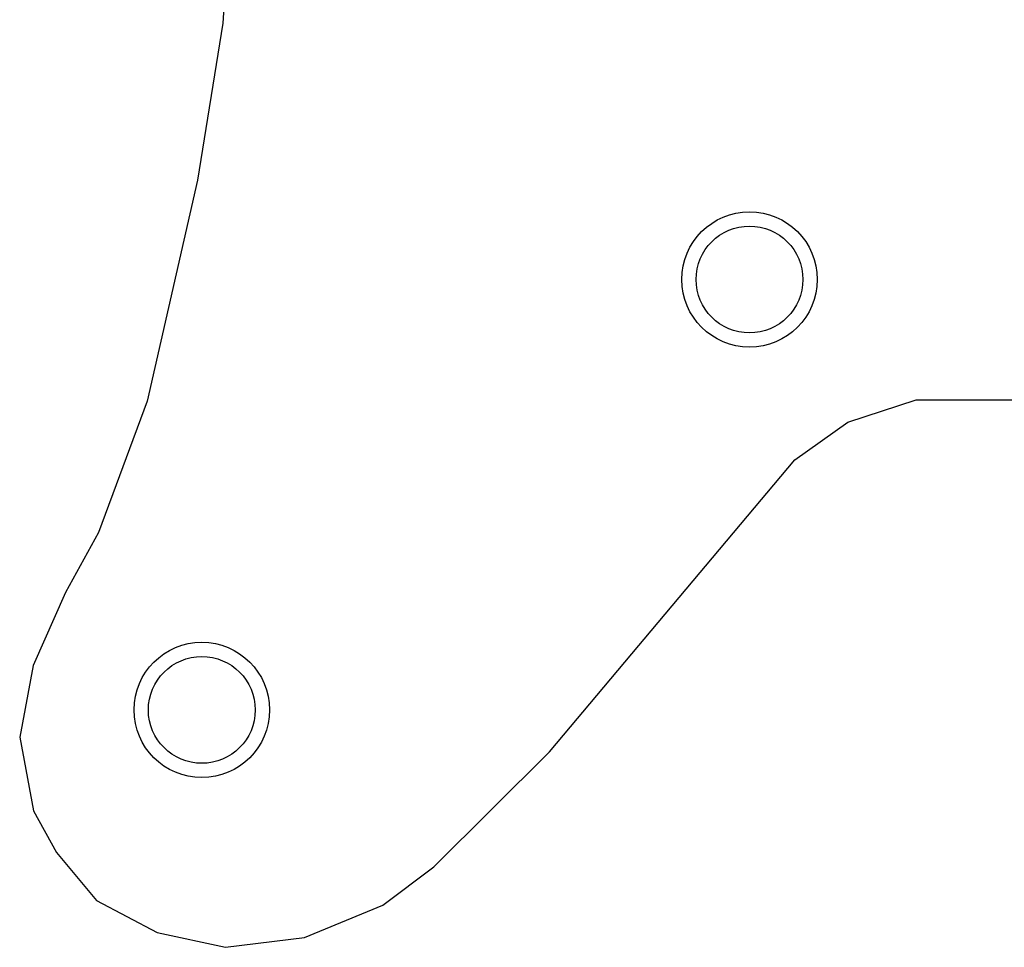
# Model space of a CAD drawing. Extents: x -2220 to 1164, y -627 to 749.
# Drawn here: x -1537 to -1261, y 35 to 296 of the extents above; entities that cross this region are included whole.
import ezdxf

# ---------------------------------------------------------------- set-up
doc = ezdxf.new("R2010")
doc.units = 0

msp = doc.modelspace()

# ---------------------------------------------------------------- linework, layer by layer
at = {"color": 7, "linetype": 'Continuous'}
for p, q in [((-1477.31, 345.27), (-1480.47, 294.83)), ((-1480.47, 294.83), (-1487.56, 250.77)), ((-1487.56, 250.77), (-1501.69, 188.73)), ((-1501.69, 188.73), (-1515.34, 151.92)), ((-1305.03, 182.9), (-1285.85, 189.13)), ((-1285.85, 189.13), (-1140.63, 189.13)), ((-1319.95, 172.31), (-1305.03, 182.9)), ((-1388.76, 90.3), (-1319.95, 172.31)), ((-1515.34, 151.92), (-1524.61, 135.04)), ((-1524.61, 135.04), (-1533.66, 114.53)), ((-1533.66, 114.53), (-1537.45, 94.45)), ((-1537.45, 94.45), (-1533.59, 73.79)), ((-1421.25, 58.02), (-1388.76, 90.3)), ((-1533.59, 73.79), (-1527.14, 62.03)), ((-1527.14, 62.03), (-1515.85, 48.61)), ((-1435.58, 47.27), (-1421.25, 58.02)), ((-1515.85, 48.61), (-1498.89, 39.63)), ((-1457.49, 38.16), (-1435.58, 47.27)), ((-1498.89, 39.63), (-1479.66, 35.43)), ((-1479.66, 35.43), (-1457.49, 38.16))]:
    msp.add_line(p, q, dxfattribs=at)
for centre, radius in [((-1332.64, 222.92), 19), ((-1332.64, 222.92), 14.99), ((-1486.34, 102.08), 19), ((-1486.34, 102.08), 14.99)]:
    msp.add_circle(centre, radius, dxfattribs=at)

doc.saveas('drawing.dxf')
